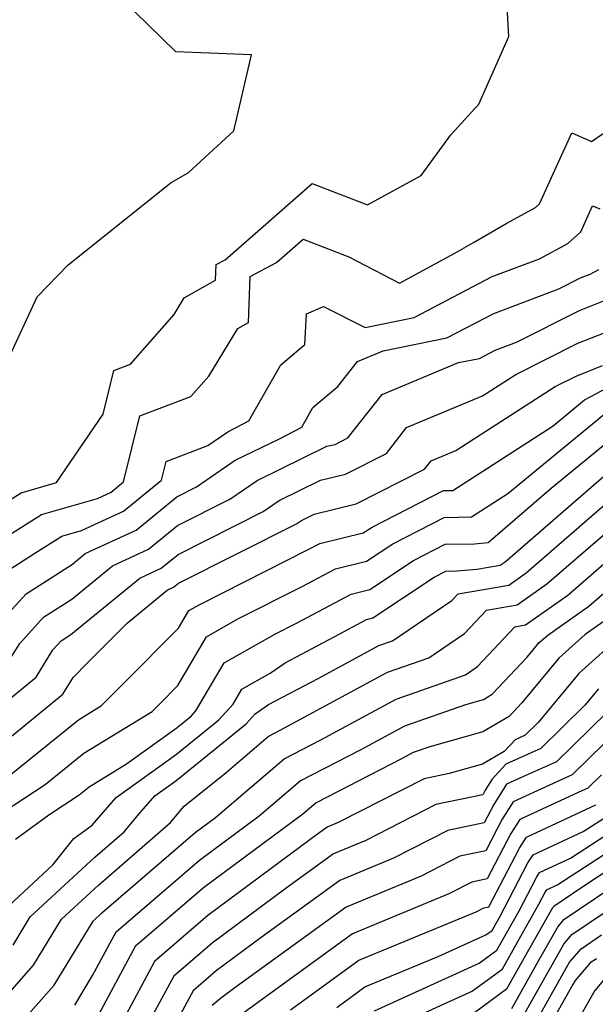
# Model space of a CAD drawing. Extents: x 2114230 to 2117973, y 2871231 to 2878539.
# Drawn here: x 2115425 to 2115483, y 2873486 to 2873585 of the extents above; entities that cross this region are included whole.
import ezdxf

# ---------------------------------------------------------------- set-up
doc = ezdxf.new("R2010")
doc.units = 0

msp = doc.modelspace()

# ---------------------------------------------------------------- linework, layer by layer
at = {"layer": 'Unknown_Line_Type', "color": 0}
for points in [[(2115422.86, 2873548.57, 2984), (2115426.93, 2873557.25, 2984), (2115430.03, 2873560.5, 2984), (2115440.42, 2873568.79, 2984), (2115442.16, 2873569.76, 2984), (2115446.76, 2873574.02, 2984), (2115448.55, 2873581.66, 2984), (2115440.9, 2873581.98, 2984), (2115433.97, 2873588.75, 2984)], [(2115424.03, 2873536.69, 2986), (2115425.29, 2873537.49, 2986), (2115428.87, 2873538.53, 2986), (2115433.56, 2873545.44, 2986), (2115434.64, 2873549.84, 2986), (2115436.34, 2873550.48, 2986), (2115440.74, 2873555.48, 2986), (2115441.75, 2873557.15, 2986), (2115444.92, 2873558.93, 2986), (2115444.99, 2873560.53, 2986), (2115445.9, 2873561.01, 2986), (2115454.65, 2873568.71, 2986), (2115460.24, 2873566.55, 2986), (2115465.66, 2873569.5, 2986), (2115468.65, 2873573.6, 2986), (2115471.47, 2873576.69, 2986), (2115474.5, 2873583.52, 2986), (2115474.33, 2873586.52, 2986)], [(2115423.43, 2873532.82, 2988), (2115427.34, 2873535.31, 2988), (2115432.99, 2873536.94, 2988), (2115434.39, 2873537.58, 2988), (2115435.64, 2873538.6, 2988), (2115437.29, 2873545.25, 2988), (2115442.43, 2873547.2, 2988), (2115444.23, 2873549.25, 2988), (2115447.15, 2873554.08, 2988), (2115448.23, 2873554.68, 2988), (2115448.41, 2873559.33, 2988), (2115451.07, 2873560.72, 2988), (2115453.76, 2873563.09, 2988), (2115458.37, 2873561.31, 2988), (2115463.48, 2873558.63, 2988), (2115469.05, 2873561.66, 2988), (2115470.95, 2873562.75, 2988), (2115474.31, 2873564.69, 2988), (2115477.21, 2873566.27, 2988), (2115477.62, 2873566.64, 2988), (2115480.87, 2873573.79, 2988), (2115482.86, 2873572.94, 2988), (2115485.2, 2873574.53, 2988)], [(2115424.03, 2873529.7, 2990), (2115426.68, 2873531.4, 2990), (2115429.39, 2873533.13, 2990), (2115431.38, 2873533.7, 2990), (2115435.64, 2873535.66, 2990), (2115439.46, 2873538.77, 2990), (2115439.93, 2873540.65, 2990), (2115444.15, 2873542.26, 2990), (2115446.16, 2873543.65, 2990), (2115448.29, 2873544.75, 2990), (2115451.5, 2873550.4, 2990), (2115453.92, 2873552.47, 2990), (2115454.08, 2873555.55, 2990), (2115455.81, 2873556.28, 2990), (2115460, 2873554.18, 2990), (2115464.95, 2873555.17, 2990), (2115472.83, 2873559.3, 2990), (2115477.62, 2873561.1, 2990), (2115480.46, 2873562.65, 2990), (2115481.76, 2873563.82, 2990), (2115482.96, 2873566.44, 2990), (2115483.69, 2873566.13, 2990)], [(2115421.81, 2873522.97, 2992), (2115425.8, 2873527.32, 2992), (2115430.48, 2873530.32, 2992), (2115431.76, 2873531.38, 2992), (2115436.9, 2873533.73, 2992), (2115441.01, 2873537.09, 2992), (2115443, 2873538.09, 2992), (2115446.89, 2873540.79, 2992), (2115451.36, 2873542.96, 2992), (2115453.63, 2873544.13, 2992), (2115454.74, 2873546.09, 2992), (2115457.24, 2873548.22, 2992), (2115459.23, 2873550.75, 2992), (2115461.82, 2873551.83, 2992), (2115468.25, 2873553.12, 2992), (2115472.98, 2873555.59, 2992), (2115479.55, 2873558.06, 2992), (2115481.82, 2873559.2, 2992), (2115482.71, 2873559.56, 2992), (2115483.59, 2873560.01, 2992)], [(2115424.13, 2873520.66, 2994), (2115425.16, 2873522.32, 2994), (2115427.57, 2873524.95, 2994), (2115430.4, 2873526.76, 2994), (2115434.52, 2873530.14, 2994), (2115438.16, 2873531.81, 2994), (2115441.07, 2873534.19, 2994), (2115446.36, 2873536.85, 2994), (2115449.12, 2873538.76, 2994), (2115456.16, 2873542.19, 2994), (2115456.97, 2873542.39, 2994), (2115458.28, 2873543.06, 2994), (2115461.72, 2873547.41, 2994), (2115469.43, 2873550.64, 2994), (2115471.56, 2873551.06, 2994), (2115473.13, 2873551.88, 2994), (2115475.3, 2873552.7, 2994), (2115481.65, 2873555.9, 2994), (2115484.16, 2873556.89, 2994)], [(2115418.95, 2873512.49, 2996), (2115426.82, 2873518.92, 2996), (2115428.51, 2873521.66, 2996), (2115429.34, 2873522.57, 2996), (2115430.32, 2873523.2, 2996), (2115437.28, 2873528.91, 2996), (2115439.42, 2873529.89, 2996), (2115441.13, 2873531.29, 2996), (2115449.71, 2873535.61, 2996), (2115451.35, 2873536.74, 2996), (2115455.51, 2873538.77, 2996), (2115458.04, 2873539.39, 2996), (2115462.15, 2873541.48, 2996), (2115464.2, 2873544.08, 2996), (2115471.84, 2873547.27, 2996), (2115475.2, 2873549.43, 2996), (2115481.48, 2873552.59, 2996), (2115485.6, 2873554.22, 2996)], [(2115420.85, 2873510.16, 2998), (2115425.39, 2873513.82, 2998), (2115429.5, 2873517.19, 2998), (2115430.55, 2873518.88, 2998), (2115431.99, 2873520.34, 2998), (2115435.99, 2873524.35, 2998), (2115440.03, 2873527.67, 2998), (2115440.68, 2873527.97, 2998), (2115441.19, 2873528.39, 2998), (2115453.07, 2873534.37, 2998), (2115453.58, 2873534.72, 2998), (2115454.87, 2873535.35, 2998), (2115459.12, 2873536.39, 2998), (2115466.01, 2873539.9, 2998), (2115466.68, 2873540.74, 2998), (2115469.16, 2873541.78, 2998), (2115479.18, 2873548.21, 2998), (2115481.31, 2873549.28, 2998), (2115483.96, 2873550.33, 2998)], [(2115424.28, 2873509.12, 3000), (2115431.1, 2873514.62, 3000), (2115433.41, 2873516.04, 3000), (2115435.62, 2873518.27, 3000), (2115441.18, 2873523.84, 3000), (2115442.23, 2873525.63, 3000), (2115443.38, 2873526.28, 3000), (2115454.26, 2873531.77, 3000), (2115455.44, 2873532.4, 3000), (2115459.82, 2873533.46, 3000), (2115460.71, 2873534.05, 3000), (2115467.91, 2873537.73, 3000), (2115468.85, 2873537.75, 3000), (2115478.99, 2873544.27, 3000), (2115482.16, 2873546.87, 3000), (2115486.64, 2873549.25, 3000)], [(2115421.14, 2873503.8, 3002), (2115427.72, 2873508.07, 3002), (2115431.63, 2873511.24, 3002), (2115438.51, 2873515.46, 3002), (2115439.25, 2873516.2, 3002), (2115441.1, 2873518.06, 3002), (2115444.01, 2873522.98, 3002), (2115447.17, 2873524.78, 3002), (2115453.67, 2873528.05, 3002), (2115457.02, 2873529.84, 3002), (2115460.15, 2873530.6, 3002), (2115462.8, 2873532.37, 3002), (2115468, 2873535.02, 3002), (2115470.74, 2873535.08, 3002), (2115474.4, 2873537.43, 3002), (2115484.11, 2873545.4, 3002)], [(2115424.72, 2873502.58, 3004), (2115428.08, 2873505.04, 3004), (2115431.15, 2873507.03, 3004), (2115432.16, 2873507.85, 3004), (2115435.94, 2873510.17, 3004), (2115441.03, 2873513.83, 3004), (2115442.45, 2873514.98, 3004), (2115442.93, 2873515.51, 3004), (2115445.79, 2873520.34, 3004), (2115450.95, 2873523.27, 3004), (2115453.08, 2873524.34, 3004), (2115458.59, 2873527.29, 3004), (2115460.48, 2873527.74, 3004), (2115464.9, 2873530.69, 3004), (2115468.08, 2873532.31, 3004), (2115471.03, 2873532.37, 3004), (2115472.44, 2873532.49, 3004), (2115478.79, 2873537.97, 3004), (2115486.06, 2873543.93, 3004)], [(2115423.04, 2873494.95, 3006), (2115428.5, 2873499.98, 3006), (2115430.61, 2873502.64, 3006), (2115432.45, 2873503.98, 3006), (2115434.88, 2873506.78, 3006), (2115440.97, 2873511.15, 3006), (2115445.23, 2873514.6, 3006), (2115446.68, 2873516.19, 3006), (2115447.57, 2873517.69, 3006), (2115450.43, 2873519.32, 3006), (2115451.93, 2873520.36, 3006), (2115456.88, 2873522.98, 3006), (2115460.16, 2873524.73, 3006), (2115460.8, 2873524.88, 3006), (2115466.99, 2873529.01, 3006), (2115468.16, 2873529.6, 3006), (2115469.25, 2873529.62, 3006), (2115471.29, 2873529.8, 3006), (2115473.65, 2873530.2, 3006), (2115474.14, 2873530.54, 3006), (2115487.12, 2873541.79, 3006)], [(2115424.48, 2873491.89, 3008), (2115426.21, 2873494.74, 3008), (2115432.74, 2873500.75, 3008), (2115435.68, 2873503.3, 3008), (2115437.18, 2873505.11, 3008), (2115438.78, 2873506.95, 3008), (2115440.9, 2873508.47, 3008), (2115448.02, 2873514.22, 3008), (2115448.91, 2873515.21, 3008), (2115450.25, 2873516.14, 3008), (2115455.28, 2873518.79, 3008), (2115461.39, 2873522.1, 3008), (2115462.76, 2873522.58, 3008), (2115468.75, 2873526.63, 3008), (2115469.41, 2873527.33, 3008), (2115474.5, 2873528.19, 3008), (2115476.25, 2873529.42, 3008), (2115487.23, 2873538.94, 3008)], [(2115422.23, 2873484.98, 3010), (2115426.55, 2873489.87, 3010), (2115429.38, 2873494.52, 3010), (2115433.09, 2873497.94, 3010), (2115440.37, 2873504.24, 3010), (2115441.74, 2873505.89, 3010), (2115445.97, 2873509.29, 3010), (2115450.22, 2873512.92, 3010), (2115451.45, 2873513.55, 3010), (2115462.26, 2873519.4, 3010), (2115466.45, 2873520.87, 3010), (2115470.05, 2873523.3, 3010), (2115472.27, 2873525.67, 3010), (2115475.34, 2873526.19, 3010), (2115478.36, 2873528.31, 3010), (2115487.35, 2873536.1, 3010)], [(2115426.04, 2873484.92, 3012), (2115428.63, 2873487.86, 3012), (2115432.55, 2873494.31, 3012), (2115433.45, 2873495.14, 3012), (2115437.04, 2873498.24, 3012), (2115442.86, 2873503.25, 3012), (2115444.91, 2873504.77, 3012), (2115451.83, 2873510.69, 3012), (2115455.53, 2873512.59, 3012), (2115463.13, 2873516.7, 3012), (2115470.14, 2873519.16, 3012), (2115471.34, 2873519.97, 3012), (2115475.13, 2873524, 3012), (2115476.18, 2873524.18, 3012), (2115480.47, 2873527.19, 3012), (2115487.46, 2873533.25, 3012)], [(2115430.7, 2873485.85, 3014), (2115432.51, 2873488.82, 3014), (2115434.88, 2873493.23, 3014), (2115443.28, 2873500.46, 3014), (2115449.31, 2873504.93, 3014), (2115453.45, 2873508.47, 3014), (2115459.6, 2873511.63, 3014), (2115464, 2873514.01, 3014), (2115470.17, 2873516.16, 3014), (2115471.96, 2873516.67, 3014), (2115472.84, 2873517.18, 3014), (2115476.36, 2873520.92, 3014), (2115477.58, 2873522.4, 3014), (2115478.43, 2873523.16, 3014), (2115482.58, 2873526.08, 3014), (2115487.58, 2873530.41, 3014)], [(2115484.69, 2873524.96, 3016), (2115482.2, 2873523.21, 3016), (2115479.57, 2873520.84, 3016), (2115475.83, 2873516.31, 3016), (2115474.53, 2873514.93, 3016), (2115471.9, 2873513.41, 3016), (2115466.54, 2873511.89, 3016), (2115464.87, 2873511.31, 3016), (2115463.68, 2873510.67, 3016), (2115455.07, 2873506.24, 3016), (2115453.71, 2873505.08, 3016), (2115443.71, 2873497.67, 3016), (2115436.82, 2873491.74, 3016), (2115433.12, 2873484.85, 3016)], [(2115485.97, 2873523.26, 3018), (2115481.56, 2873519.29, 3018), (2115477.47, 2873514.33, 3018), (2115476.17, 2873513.06, 3018), (2115475.14, 2873512.59, 3018), (2115474.05, 2873511.42, 3018), (2115471.85, 2873510.14, 3018), (2115468.49, 2873509.19, 3018), (2115465.95, 2873508.67, 3018), (2115457.29, 2873504.24, 3018), (2115456.18, 2873503.78, 3018), (2115454.55, 2873502.6, 3018), (2115444.13, 2873494.87, 3018), (2115438.77, 2873490.25, 3018), (2115435.88, 2873484.88, 3018)], [(2115483.55, 2873517.74, 3020), (2115482.18, 2873516.08, 3020), (2115477.75, 2873511.72, 3020), (2115474.22, 2873510.14, 3020), (2115472.83, 2873508.64, 3020), (2115472.13, 2873507.53, 3020), (2115471.87, 2873507.04, 3020), (2115467.16, 2873506.06, 3020), (2115460.08, 2873502.44, 3020), (2115456.81, 2873501.09, 3020), (2115452.04, 2873497.62, 3020), (2115444.56, 2873492.08, 3020), (2115440.71, 2873488.77, 3020), (2115438.63, 2873484.91, 3020)], [(2115484.42, 2873515.39, 3022), (2115479.33, 2873510.38, 3022), (2115475.69, 2873508.76, 3022), (2115474.29, 2873508.11, 3022), (2115472.99, 2873506.06, 3022), (2115472.02, 2873504.22, 3022), (2115468.37, 2873503.46, 3022), (2115462.87, 2873500.65, 3022), (2115457.45, 2873498.41, 3022), (2115449.52, 2873492.65, 3022), (2115444.99, 2873489.29, 3022), (2115442.65, 2873487.28, 3022), (2115441.39, 2873484.94, 3022)], [(2115484.13, 2873512.23, 3024), (2115480.9, 2873509.05, 3024), (2115478.6, 2873508.02, 3024), (2115474.95, 2873506.33, 3024), (2115473.85, 2873504.6, 3024), (2115472.18, 2873501.4, 3024), (2115469.57, 2873500.86, 3024), (2115465.66, 2873498.85, 3024), (2115458.08, 2873495.73, 3024), (2115447, 2873487.68, 3024), (2115445.41, 2873486.5, 3024), (2115444.59, 2873485.79, 3024)], [(2115483.85, 2873509.06, 3026), (2115482.48, 2873507.71, 3026), (2115481.5, 2873507.27, 3026), (2115475.62, 2873504.55, 3026), (2115474.71, 2873503.13, 3026), (2115472.33, 2873498.57, 3026), (2115470.78, 2873498.25, 3026), (2115468.45, 2873497.06, 3026), (2115458.72, 2873493.04, 3026), (2115447.79, 2873485.1, 3026)], [(2115452.47, 2873485.35, 3028), (2115459.36, 2873490.36, 3028), (2115471.23, 2873495.26, 3028), (2115471.99, 2873495.65, 3028), (2115472.49, 2873495.75, 3028), (2115475.58, 2873501.66, 3028), (2115476.29, 2873502.77, 3028), (2115483.3, 2873506.02, 3028)], [(2115457.14, 2873485.6, 3030), (2115459.99, 2873487.67, 3030), (2115467.39, 2873490.73, 3030), (2115472.2, 2873492.92, 3030), (2115472.82, 2873493.37, 3030), (2115473.15, 2873493.96, 3030), (2115473.59, 2873494.74, 3030), (2115476.44, 2873500.19, 3030), (2115476.95, 2873500.99, 3030), (2115482.02, 2873503.34, 3030), (2115484.06, 2873504.67, 3030)], [(2115460.94, 2873485.26, 3032), (2115471.52, 2873490.08, 3032), (2115473.31, 2873491.39, 3032), (2115474.27, 2873493.1, 3032), (2115475.55, 2873495.36, 3032), (2115477.3, 2873498.72, 3032), (2115477.62, 2873499.21, 3032), (2115480.74, 2873500.66, 3032), (2115484.39, 2873503.04, 3032)], [(2115484.72, 2873501.41, 3034), (2115479.46, 2873497.98, 3034), (2115478.29, 2873497.44, 3034), (2115478.17, 2873497.25, 3034), (2115477.51, 2873495.98, 3034), (2115475.38, 2873492.23, 3034), (2115473.8, 2873489.41, 3034), (2115470.83, 2873487.23, 3034), (2115462.62, 2873483.5, 3034)], [(2115485.05, 2873499.78, 3036), (2115481.88, 2873497.71, 3036), (2115479.05, 2873495.8, 3036), (2115478.92, 2873495.64, 3036), (2115476.5, 2873491.37, 3036), (2115474.28, 2873487.44, 3036), (2115470.15, 2873484.39, 3036)], [(2115484.89, 2873497.7, 3038), (2115479.97, 2873494.37, 3038), (2115479.49, 2873493.81, 3038), (2115477.62, 2873490.51, 3038), (2115474.77, 2873485.46, 3038)], [(2115475.26, 2873483.48, 3040), (2115478.74, 2873489.65, 3040), (2115480.06, 2873491.98, 3040), (2115480.88, 2873492.95, 3040), (2115484.37, 2873495.31, 3040)], [(2115475.75, 2873481.5, 3042), (2115479.86, 2873488.79, 3042), (2115480.63, 2873490.16, 3042), (2115481.8, 2873491.52, 3042), (2115483.86, 2873492.92, 3042)], [(2115483.35, 2873490.52, 3044), (2115482.71, 2873490.09, 3044), (2115481.2, 2873488.33, 3044), (2115480.98, 2873487.93, 3044), (2115476.24, 2873479.52, 3044)], [(2115484.4, 2873488.76, 3046), (2115483.19, 2873487.31, 3046), (2115479.32, 2873480.52, 3046)]]:
    msp.add_polyline3d(points, dxfattribs=at)

doc.saveas('drawing.dxf')
